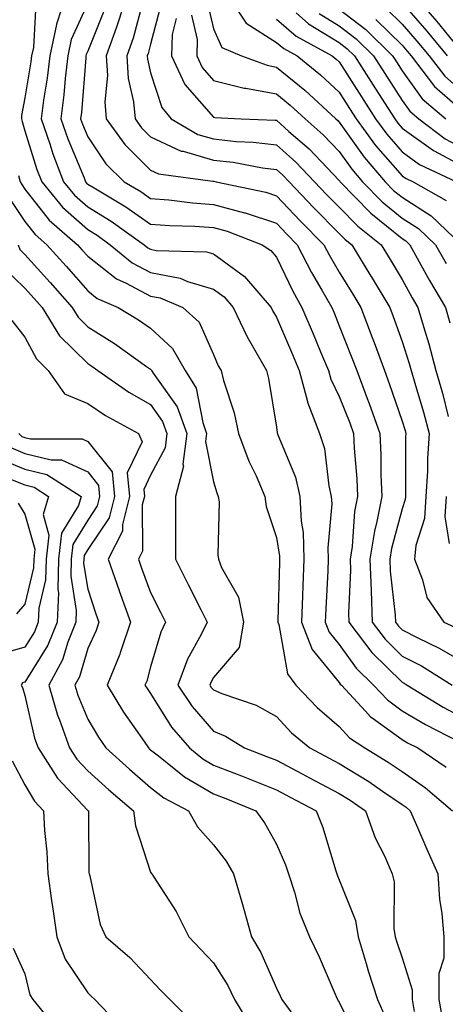
# Model space of a CAD drawing. Units: inches. Extents: x 1026563 to 1029203, y 7234538 to 7237178.
# Drawn here: x 1028817 to 1028885, y 7236021 to 7236178 of the extents above; entities that cross this region are included whole.
import ezdxf

# ---------------------------------------------------------------- set-up
doc = ezdxf.new("R2010")
doc.units = ezdxf.units.IN
doc.header["$MEASUREMENT"] = 0
doc.layers.add('Contour_10267234', color=7, linetype='Continuous', true_color=0x8f7a7d)

msp = doc.modelspace()

# ---------------------------------------------------------------- linework, layer by layer
at = {"layer": 'Contour_10267234'}
for points in [[(1028824.67, 7236181.92, 2964), (1028823.09, 7236176.95, 2964), (1028823.07, 7236176.91, 2964), (1028822, 7236171.92, 2964), (1028821.59, 7236168.38, 2964), (1028821, 7236164.87, 2964), (1028820.63, 7236161.92, 2964), (1028822, 7236157.97, 2964), (1028822.5, 7236156.37, 2964), (1028824.2, 7236151.92, 2964), (1028825.94, 7236149.81, 2964), (1028828.05, 7236147.94, 2964), (1028831.78, 7236145.64, 2964), (1028837, 7236141.92, 2964), (1028837.58, 7236141.44, 2964), (1028838.05, 7236141.19, 2964), (1028838.95, 7236141.02, 2964), (1028846.94, 7236140.81, 2964), (1028848.05, 7236140.48, 2964), (1028852.97, 7236136.85, 2964), (1028857.21, 7236131.92, 2964), (1028857.48, 7236131.34, 2964), (1028858.05, 7236130.4, 2964), (1028860.61, 7236124.48, 2964), (1028861.68, 7236121.92, 2964), (1028862.99, 7236116.97, 2964), (1028863.01, 7236116.88, 2964), (1028864.92, 7236111.92, 2964), (1028865.69, 7236109.55, 2964), (1028866.39, 7236103.57, 2964), (1028866.78, 7236101.92, 2964), (1028866.84, 7236100.71, 2964), (1028866.23, 7236093.75, 2964), (1028866.29, 7236091.92, 2964), (1028866.21, 7236090.08, 2964), (1028865.92, 7236084.06, 2964), (1028865.82, 7236081.92, 2964), (1028866.45, 7236080.31, 2964), (1028868.05, 7236078.37, 2964), (1028870.73, 7236074.6, 2964), (1028873.5, 7236071.92, 2964), (1028875.69, 7236069.55, 2964), (1028878.05, 7236067.84, 2964), (1028881.78, 7236065.65, 2964), (1028887.01, 7236062.96, 2964)], [(1028834.38, 7236181.92, 2967), (1028832.85, 7236177.11, 2967), (1028832.62, 7236176.49, 2967), (1028830.98, 7236171.92, 2967), (1028831.17, 7236168.8, 2967), (1028830.76, 7236164.63, 2967), (1028830.98, 7236161.92, 2967), (1028833.95, 7236157.82, 2967), (1028838.05, 7236153.77, 2967), (1028839.32, 7236153.19, 2967), (1028847.95, 7236152.02, 2967), (1028848.05, 7236151.99, 2967), (1028848.11, 7236151.99, 2967), (1028848.46, 7236151.92, 2967), (1028856.39, 7236150.25, 2967), (1028858.05, 7236149.71, 2967), (1028861.84, 7236145.72, 2967), (1028865.59, 7236141.92, 2967), (1028866.43, 7236140.29, 2967), (1028868.05, 7236137.55, 2967), (1028870.2, 7236134.06, 2967), (1028871.47, 7236131.92, 2967), (1028873.3, 7236127.17, 2967), (1028873.58, 7236126.38, 2967), (1028875.24, 7236121.92, 2967), (1028876, 7236119.88, 2967), (1028878.05, 7236113.88, 2967), (1028878.5, 7236112.38, 2967), (1028878.64, 7236111.92, 2967), (1028878.6, 7236111.38, 2967), (1028878.6, 7236102.46, 2967), (1028878.56, 7236101.92, 2967), (1028878.52, 7236101.44, 2967), (1028878.05, 7236099.94, 2967), (1028876.33, 7236093.63, 2967), (1028876.08, 7236091.92, 2967), (1028876.14, 7236090.01, 2967), (1028876.94, 7236083.03, 2967), (1028876.98, 7236081.92, 2967), (1028877.44, 7236081.3, 2967), (1028878.05, 7236080.71, 2967), (1028880.53, 7236079.44, 2967), (1028883.95, 7236077.81, 2967), (1028888.05, 7236075.38, 2967)], [(1028850.14, 7236181.92, 2973), (1028853.25, 7236177.12, 2973), (1028858.05, 7236174.08, 2973), (1028859.22, 7236173.08, 2973), (1028861.33, 7236171.92, 2973), (1028865.06, 7236168.92, 2973), (1028868.05, 7236166.16, 2973), (1028869.69, 7236163.57, 2973), (1028870.75, 7236161.92, 2973), (1028873.83, 7236157.71, 2973), (1028878.05, 7236152.87, 2973), (1028878.6, 7236152.47, 2973), (1028879.77, 7236151.92, 2973), (1028885.06, 7236148.92, 2973)], [(1028879.67, 7236181.92, 2981), (1028883.56, 7236177.42, 2981), (1028887.97, 7236172, 2981)], [(1028828.05, 7236180.32, 2965), (1028825.43, 7236174.53, 2965), (1028824.89, 7236171.92, 2965), (1028824.46, 7236168.33, 2965), (1028824.26, 7236165.72, 2965), (1028823.77, 7236161.92, 2965), (1028824.87, 7236158.75, 2965), (1028827.46, 7236152.52, 2965), (1028827.68, 7236151.92, 2965), (1028827.85, 7236151.71, 2965), (1028828.05, 7236151.54, 2965), (1028829.05, 7236150.93, 2965), (1028834.09, 7236147.96, 2965), (1028838.05, 7236145.19, 2965), (1028841.08, 7236144.96, 2965), (1028845.1, 7236144.86, 2965), (1028848.05, 7236144.65, 2965), (1028850.2, 7236144.07, 2965), (1028855.8, 7236141.92, 2965), (1028857.15, 7236141.01, 2965), (1028858.05, 7236139.91, 2965), (1028860.65, 7236134.51, 2965), (1028862.11, 7236131.92, 2965), (1028863.89, 7236127.76, 2965), (1028865.06, 7236124.91, 2965), (1028866.31, 7236121.92, 2965), (1028866.68, 7236120.55, 2965), (1028868.05, 7236117.8, 2965), (1028869.71, 7236113.58, 2965), (1028870.3, 7236111.92, 2965), (1028870.41, 7236109.57, 2965), (1028870.82, 7236104.68, 2965), (1028870.92, 7236101.92, 2965), (1028870.47, 7236099.5, 2965), (1028870.08, 7236093.95, 2965), (1028869.77, 7236091.92, 2965), (1028869.83, 7236090.14, 2965), (1028869.51, 7236083.39, 2965), (1028869.57, 7236081.92, 2965), (1028873.21, 7236077.08, 2965), (1028878.05, 7236072.38, 2965), (1028878.34, 7236072.22, 2965), (1028878.83, 7236071.92, 2965), (1028884.57, 7236068.43, 2965), (1028888.05, 7236066.58, 2965)], [(1028836.86, 7236180.73, 2968), (1028835.26, 7236174.72, 2968), (1028834.24, 7236171.92, 2968), (1028834.46, 7236168.33, 2968), (1028835.34, 7236164.63, 2968), (1028835.57, 7236161.92, 2968), (1028836.6, 7236160.47, 2968), (1028838.05, 7236159.05, 2968), (1028842.93, 7236156.8, 2968), (1028843.21, 7236156.77, 2968), (1028848.05, 7236155.36, 2968), (1028851.16, 7236155.03, 2968), (1028855.84, 7236154.13, 2968), (1028858.05, 7236153.85, 2968), (1028859.09, 7236152.95, 2968), (1028860.06, 7236151.92, 2968), (1028863.95, 7236147.83, 2968), (1028868.05, 7236143.69, 2968), (1028868.91, 7236142.79, 2968), (1028870.02, 7236141.92, 2968), (1028873.07, 7236136.94, 2968), (1028873.13, 7236136.85, 2968), (1028876.08, 7236131.92, 2968), (1028876.62, 7236130.49, 2968), (1028878.05, 7236126.52, 2968), (1028879.18, 7236123.05, 2968), (1028879.48, 7236121.92, 2968), (1028880.04, 7236119.92, 2968), (1028881.45, 7236115.31, 2968), (1028882.35, 7236111.92, 2968), (1028882.05, 7236107.92, 2968), (1028882.05, 7236105.92, 2968), (1028881.8, 7236101.92, 2968), (1028881.59, 7236098.39, 2968), (1028880.24, 7236094.11, 2968), (1028880, 7236091.92, 2968), (1028881.29, 7236088.67, 2968), (1028881.96, 7236085.82, 2968), (1028884.69, 7236081.92, 2968), (1028886.98, 7236080.84, 2968)], [(1028846.98, 7236180.86, 2972), (1028848.05, 7236176.24, 2972), (1028849.38, 7236173.26, 2972), (1028852.48, 7236171.92, 2972), (1028856.57, 7236170.43, 2972), (1028858.05, 7236170.16, 2972), (1028862.58, 7236166.46, 2972), (1028867.48, 7236161.92, 2972), (1028867.8, 7236161.66, 2972), (1028868.05, 7236161.38, 2972), (1028871.98, 7236155.85, 2972), (1028875.35, 7236151.92, 2972), (1028876.68, 7236150.55, 2972), (1028878.05, 7236149.45, 2972), (1028882.66, 7236146.52, 2972), (1028887.5, 7236141.92, 2972)], [(1028878.05, 7236180.37, 2980), (1028881.98, 7236175.84, 2980), (1028885.18, 7236171.92, 2980)], [(1028819.81, 7236180.15, 2963), (1028819.4, 7236173.27, 2963), (1028819.1, 7236171.92, 2963), (1028819.01, 7236170.97, 2963), (1028818.05, 7236165.26, 2963), (1028817.54, 7236162.44, 2963), (1028817.5, 7236161.92, 2963), (1028817.6, 7236161.48, 2963), (1028818.05, 7236160, 2963), (1028819.98, 7236153.86, 2963), (1028820.75, 7236151.92, 2963), (1028824.03, 7236147.9, 2963), (1028828.05, 7236144.32, 2963), (1028829.53, 7236143.41, 2963), (1028831.62, 7236141.92, 2963), (1028835.14, 7236139.01, 2963), (1028838.05, 7236137.48, 2963), (1028842.72, 7236136.58, 2963), (1028843.91, 7236136.07, 2963), (1028848.05, 7236134.87, 2963), (1028849.75, 7236133.62, 2963), (1028851.19, 7236131.92, 2963), (1028853.38, 7236127.26, 2963), (1028854.42, 7236125.54, 2963), (1028856.47, 7236121.92, 2963), (1028856.8, 7236120.67, 2963), (1028858.05, 7236112.9, 2963), (1028858.17, 7236112.04, 2963), (1028858.28, 7236111.69, 2963), (1028861.1, 7236104.96, 2963), (1028861.8, 7236101.92, 2963), (1028861.98, 7236097.99, 2963), (1028862.29, 7236096.15, 2963), (1028862.42, 7236091.92, 2963), (1028862.25, 7236087.71, 2963), (1028862.21, 7236086.09, 2963), (1028862.05, 7236081.92, 2963), (1028863.71, 7236077.57, 2963), (1028868.05, 7236072.31, 2963), (1028868.21, 7236072.09, 2963), (1028868.38, 7236071.92, 2963), (1028872.21, 7236067.76, 2963), (1028873.01, 7236066.87, 2963), (1028873.26, 7236066.71, 2963), (1028878.05, 7236063.25, 2963), (1028878.89, 7236062.76, 2963), (1028880.53, 7236061.92, 2963), (1028885.02, 7236058.89, 2963)], [(1028830.69, 7236179.28, 2966), (1028828.05, 7236172.67, 2966), (1028827.82, 7236172.15, 2966), (1028827.76, 7236171.92, 2966), (1028827.74, 7236171.6, 2966), (1028827.05, 7236162.93, 2966), (1028826.92, 7236161.92, 2966), (1028827.21, 7236161.08, 2966), (1028828.05, 7236159.06, 2966), (1028830.92, 7236154.79, 2966), (1028833.85, 7236151.92, 2966), (1028836.49, 7236150.36, 2966), (1028838.05, 7236149.27, 2966), (1028840.92, 7236149.04, 2966), (1028844.69, 7236148.56, 2966), (1028848.05, 7236148.33, 2966), (1028852.99, 7236146.98, 2966), (1028853.09, 7236146.96, 2966), (1028858.05, 7236145.34, 2966), (1028859.71, 7236143.59, 2966), (1028861.37, 7236141.92, 2966), (1028863.62, 7236137.49, 2966), (1028865.26, 7236134.71, 2966), (1028866.84, 7236131.92, 2966), (1028867.21, 7236131.07, 2966), (1028868.05, 7236129.01, 2966), (1028870.06, 7236123.94, 2966), (1028870.82, 7236121.92, 2966), (1028872.48, 7236117.49, 2966), (1028872.8, 7236116.68, 2966), (1028874.5, 7236111.92, 2966), (1028874.65, 7236108.52, 2966), (1028874.65, 7236105.32, 2966), (1028874.79, 7236101.92, 2966), (1028874.03, 7236097.9, 2966), (1028873.62, 7236096.36, 2966), (1028872.91, 7236091.92, 2966), (1028873.09, 7236086.95, 2966), (1028873.09, 7236086.88, 2966), (1028873.28, 7236081.92, 2966), (1028875.32, 7236079.2, 2966), (1028878.05, 7236076.54, 2966), (1028881.12, 7236074.98, 2966), (1028886.02, 7236071.92, 2966)], [(1028839.75, 7236180.22, 2969), (1028838.05, 7236173.8, 2969), (1028837.66, 7236172.32, 2969), (1028837.5, 7236171.92, 2969), (1028837.54, 7236171.41, 2969), (1028838.05, 7236169.25, 2969), (1028839.83, 7236163.7, 2969), (1028841.29, 7236161.92, 2969), (1028845.57, 7236159.44, 2969), (1028848.05, 7236158.72, 2969), (1028851.64, 7236158.34, 2969), (1028854.36, 7236158.23, 2969), (1028858.05, 7236157.77, 2969), (1028861.16, 7236155.03, 2969), (1028864.12, 7236151.92, 2969), (1028866.04, 7236149.91, 2969), (1028868.05, 7236147.88, 2969), (1028870.98, 7236144.85, 2969), (1028874.71, 7236141.92, 2969), (1028875.98, 7236139.85, 2969), (1028878.05, 7236136.37, 2969), (1028879.61, 7236133.49, 2969), (1028880.55, 7236131.92, 2969), (1028881.57, 7236128.4, 2969), (1028882.31, 7236126.17, 2969), (1028883.42, 7236121.92, 2969), (1028884.44, 7236118.31, 2969), (1028885.35, 7236114.63, 2969)], [(1028861.19, 7236178.79, 2975), (1028863.17, 7236177.05, 2975), (1028868.05, 7236174.05, 2975), (1028869.26, 7236173.12, 2975), (1028870.47, 7236171.92, 2975), (1028873.42, 7236167.29, 2975), (1028874.75, 7236165.22, 2975), (1028876.86, 7236161.92, 2975), (1028877.37, 7236161.24, 2975), (1028878.05, 7236160.45, 2975), (1028883.03, 7236156.89, 2975), (1028883.13, 7236156.84, 2975), (1028888.05, 7236154.21, 2975)], [(1028868.05, 7236179.36, 2977), (1028872.25, 7236176.12, 2977), (1028876.53, 7236171.92, 2977), (1028877.13, 7236170.99, 2977), (1028878.05, 7236169.56, 2977), (1028881.25, 7236165.12, 2977), (1028884.98, 7236161.92, 2977)], [(1028875.55, 7236179.43, 2979), (1028878.05, 7236176.99, 2979), (1028880.39, 7236174.27, 2979), (1028882.33, 7236171.92, 2979), (1028884.83, 7236168.69, 2979), (1028888.05, 7236165.84, 2979)], [(1028842.13, 7236177.85, 2970), (1028841.45, 7236175.33, 2970), (1028841.39, 7236171.92, 2970), (1028843.5, 7236167.38, 2970), (1028848.05, 7236162.19, 2970), (1028848.26, 7236162.13, 2970), (1028852.46, 7236161.92, 2970), (1028857.85, 7236161.71, 2970), (1028858.05, 7236161.69, 2970), (1028860.04, 7236159.93, 2970), (1028863.25, 7236157.13, 2970), (1028868.05, 7236152.1, 2970), (1028868.13, 7236151.99, 2970), (1028868.19, 7236151.92, 2970), (1028872.95, 7236147.02, 2970), (1028873.05, 7236146.92, 2970), (1028873.07, 7236146.91, 2970), (1028878.05, 7236142.88, 2970), (1028878.64, 7236142.51, 2970), (1028879.24, 7236141.92, 2970), (1028880.75, 7236139.22, 2970), (1028882.37, 7236136.24, 2970), (1028884.91, 7236131.92, 2970), (1028885.63, 7236129.49, 2970)], [(1028844.53, 7236178.41, 2971), (1028845.43, 7236174.53, 2971), (1028845.37, 7236171.92, 2971), (1028846.23, 7236170.1, 2971), (1028848.05, 7236168.02, 2971), (1028852.93, 7236166.81, 2971), (1028853.17, 7236166.79, 2971), (1028858.05, 7236165.91, 2971), (1028860.26, 7236164.12, 2971), (1028862.62, 7236161.92, 2971), (1028865.51, 7236159.39, 2971), (1028868.05, 7236156.73, 2971), (1028870.04, 7236153.92, 2971), (1028871.76, 7236151.92, 2971), (1028874.87, 7236148.74, 2971), (1028878.05, 7236146.16, 2971), (1028880.65, 7236144.51, 2971), (1028883.36, 7236141.92, 2971), (1028885.04, 7236138.91, 2971)], [(1028858.05, 7236177.77, 2974), (1028861.21, 7236175.07, 2974), (1028866.94, 7236171.92, 2974), (1028867.54, 7236171.42, 2974), (1028868.05, 7236170.96, 2974), (1028871.57, 7236165.43, 2974), (1028873.81, 7236161.92, 2974), (1028875.61, 7236159.47, 2974), (1028878.05, 7236156.66, 2974), (1028880.8, 7236154.68, 2974), (1028886.68, 7236151.92, 2974)], [(1028864.83, 7236178.69, 2976), (1028868.05, 7236176.71, 2976), (1028870.75, 7236174.63, 2976), (1028873.5, 7236171.92, 2976), (1028875.28, 7236169.14, 2976), (1028878.05, 7236164.82, 2976), (1028879.26, 7236163.14, 2976), (1028880.69, 7236161.92, 2976), (1028884.89, 7236158.75, 2976), (1028888.05, 7236157.05, 2976)], [(1028873.85, 7236177.72, 2978), (1028878.05, 7236173.61, 2978), (1028878.83, 7236172.7, 2978), (1028879.48, 7236171.92, 2978), (1028883.21, 7236167.08, 2978), (1028888.05, 7236162.8, 2978)], [(1028817.05, 7236152.93, 2962), (1028817.33, 7236151.92, 2962), (1028817.58, 7236151.46, 2962), (1028818.05, 7236150.76, 2962), (1028821.94, 7236145.81, 2962), (1028826.43, 7236141.92, 2962), (1028827.19, 7236141.06, 2962), (1028828.05, 7236140.08, 2962), (1028832.62, 7236136.49, 2962), (1028834.14, 7236135.82, 2962), (1028838.05, 7236133.76, 2962), (1028839.59, 7236133.46, 2962), (1028843.15, 7236131.92, 2962), (1028845.75, 7236129.62, 2962), (1028848.05, 7236124.48, 2962), (1028848.81, 7236122.67, 2962), (1028849.24, 7236121.92, 2962), (1028849.65, 7236120.31, 2962), (1028851.31, 7236115.18, 2962), (1028852.03, 7236111.92, 2962), (1028853.66, 7236107.52, 2962), (1028854.81, 7236105.17, 2962), (1028856.23, 7236101.92, 2962), (1028856.43, 7236100.31, 2962), (1028858.05, 7236095.4, 2962), (1028858.54, 7236092.41, 2962), (1028858.56, 7236091.92, 2962), (1028858.54, 7236091.43, 2962), (1028858.28, 7236082.16, 2962), (1028858.28, 7236081.92, 2962), (1028858.42, 7236081.55, 2962), (1028859.83, 7236073.7, 2962), (1028861.14, 7236071.92, 2962), (1028864.51, 7236068.38, 2962), (1028868.05, 7236065.32, 2962), (1028869.65, 7236063.53, 2962), (1028872.09, 7236061.92, 2962), (1028875.82, 7236059.69, 2962), (1028878.05, 7236058.19, 2962), (1028881.74, 7236055.6, 2962), (1028886.04, 7236051.92, 2962)], [(1028815.53, 7236149.4, 2961), (1028818.05, 7236145.59, 2961), (1028819.67, 7236143.53, 2961), (1028821.53, 7236141.92, 2961), (1028824.61, 7236138.48, 2961), (1028828.05, 7236134.56, 2961), (1028829.53, 7236133.39, 2961), (1028832.91, 7236131.92, 2961), (1028836.12, 7236129.98, 2961), (1028838.05, 7236128.63, 2961), (1028841.55, 7236125.41, 2961), (1028843.56, 7236121.92, 2961), (1028845.28, 7236119.14, 2961), (1028846.33, 7236113.65, 2961), (1028846.94, 7236111.92, 2961), (1028846.78, 7236110.66, 2961), (1028848.05, 7236104.2, 2961), (1028848.58, 7236102.46, 2961), (1028848.81, 7236101.92, 2961), (1028848.93, 7236101.04, 2961), (1028848.73, 7236092.6, 2961), (1028848.85, 7236091.92, 2961), (1028849.34, 7236090.63, 2961), (1028852.01, 7236085.88, 2961), (1028852.8, 7236081.92, 2961), (1028852.11, 7236077.87, 2961), (1028848.05, 7236073.14, 2961), (1028847.62, 7236072.35, 2961), (1028847.44, 7236071.92, 2961), (1028847.7, 7236071.56, 2961), (1028848.05, 7236071.15, 2961), (1028849.38, 7236070.58, 2961), (1028854.83, 7236068.71, 2961), (1028858.05, 7236066.92, 2961), (1028860.47, 7236064.35, 2961), (1028863.34, 7236061.92, 2961), (1028866.43, 7236060.31, 2961), (1028868.05, 7236059.45, 2961), (1028872.72, 7236056.59, 2961), (1028874.91, 7236055.07, 2961), (1028878.05, 7236052.94, 2961), (1028878.66, 7236052.52, 2961), (1028879.34, 7236051.92, 2961), (1028880.34, 7236049.63, 2961), (1028881.96, 7236045.83, 2961), (1028883.71, 7236041.92, 2961), (1028883.99, 7236037.87, 2961), (1028884.34, 7236035.62, 2961), (1028884.65, 7236031.92, 2961), (1028884.65, 7236028.52, 2961), (1028883.89, 7236026.08, 2961), (1028883.89, 7236021.92, 2961), (1028884.51, 7236018.38, 2961)], [(1028817.01, 7236141.92, 2960), (1028817.27, 7236141.13, 2960), (1028818.05, 7236140.37, 2960), (1028822.05, 7236135.92, 2960), (1028825.57, 7236131.92, 2960), (1028826.53, 7236130.39, 2960), (1028828.05, 7236128.86, 2960), (1028832.33, 7236126.19, 2960), (1028837.41, 7236122.55, 2960), (1028838.05, 7236122.12, 2960), (1028838.15, 7236122.02, 2960), (1028838.21, 7236121.92, 2960), (1028838.46, 7236121.51, 2960), (1028842.27, 7236116.15, 2960), (1028843.79, 7236111.92, 2960), (1028843.19, 7236107.06, 2960), (1028843.26, 7236106.71, 2960), (1028841.98, 7236101.92, 2960), (1028841.98, 7236097.99, 2960), (1028842, 7236095.88, 2960), (1028842, 7236091.92, 2960), (1028844.01, 7236087.89, 2960), (1028846.02, 7236083.95, 2960), (1028847.05, 7236081.92, 2960), (1028846.1, 7236079.96, 2960), (1028843.93, 7236076.05, 2960), (1028842.39, 7236071.92, 2960), (1028844.65, 7236068.52, 2960), (1028848.05, 7236064.61, 2960), (1028849.94, 7236063.8, 2960), (1028852.99, 7236061.92, 2960), (1028856.64, 7236060.51, 2960), (1028858.05, 7236059.96, 2960), (1028862.17, 7236057.8, 2960), (1028863.32, 7236057.19, 2960), (1028868.05, 7236054.68, 2960), (1028869.77, 7236053.64, 2960), (1028872.23, 7236051.92, 2960), (1028873.77, 7236047.64, 2960), (1028875.22, 7236044.76, 2960), (1028876.47, 7236041.92, 2960), (1028876.78, 7236040.65, 2960), (1028876.72, 7236033.24, 2960), (1028876.94, 7236031.92, 2960), (1028877.19, 7236031.07, 2960), (1028878.05, 7236028.56, 2960), (1028879.63, 7236023.5, 2960), (1028879.63, 7236021.92, 2960), (1028879.96, 7236020.01, 2960)], [(1028814.55, 7236138.41, 2959), (1028818.05, 7236135.02, 2959), (1028819.51, 7236133.38, 2959), (1028820.8, 7236131.92, 2959), (1028823.58, 7236127.45, 2959), (1028828.05, 7236123.01, 2959), (1028828.71, 7236122.59, 2959), (1028829.67, 7236121.92, 2959), (1028834.61, 7236118.49, 2959), (1028838.05, 7236116.51, 2959), (1028839.96, 7236113.83, 2959), (1028840.65, 7236111.92, 2959), (1028840.35, 7236109.62, 2959), (1028838.05, 7236105.29, 2959), (1028836.96, 7236103.02, 2959), (1028837.05, 7236101.92, 2959), (1028836.72, 7236100.59, 2959), (1028836.78, 7236093.19, 2959), (1028836.14, 7236091.92, 2959), (1028836.62, 7236090.49, 2959), (1028838.05, 7236086.66, 2959), (1028839.63, 7236083.49, 2959), (1028840.41, 7236081.92, 2959), (1028839.65, 7236080.33, 2959), (1028838.05, 7236074.84, 2959), (1028837.42, 7236072.55, 2959), (1028837.15, 7236071.92, 2959), (1028837.5, 7236071.36, 2959), (1028838.05, 7236070.58, 2959), (1028841.39, 7236065.25, 2959), (1028844.22, 7236061.92, 2959), (1028846.35, 7236060.22, 2959), (1028848.05, 7236059.21, 2959), (1028852.48, 7236057.48, 2959), (1028853.3, 7236057.16, 2959), (1028858.05, 7236055.27, 2959), (1028860.26, 7236054.12, 2959), (1028864.36, 7236051.92, 2959), (1028865.41, 7236049.27, 2959), (1028867.44, 7236042.54, 2959), (1028867.66, 7236041.92, 2959), (1028867.76, 7236041.62, 2959), (1028868.05, 7236040.98, 2959), (1028870.61, 7236034.49, 2959), (1028871.04, 7236031.92, 2959), (1028872.33, 7236027.65, 2959), (1028872.64, 7236026.51, 2959), (1028874.1, 7236021.92, 2959), (1028875.32, 7236019.18, 2959)], [(1028815.98, 7236129.85, 2958), (1028818.05, 7236127.24, 2958), (1028819.89, 7236123.77, 2958), (1028821.76, 7236121.92, 2958), (1028824.34, 7236118.22, 2958), (1028828.05, 7236116.67, 2958), (1028830.9, 7236114.77, 2958), (1028836.12, 7236111.92, 2958), (1028836.72, 7236110.59, 2958), (1028834.32, 7236105.65, 2958), (1028834.69, 7236101.92, 2958), (1028833.58, 7236097.44, 2958), (1028833.58, 7236096.39, 2958), (1028831.31, 7236091.92, 2958), (1028833.03, 7236086.93, 2958), (1028833.05, 7236086.91, 2958), (1028834.85, 7236081.92, 2958), (1028833.19, 7236077.06, 2958), (1028833.13, 7236076.84, 2958), (1028831.12, 7236071.92, 2958), (1028833.73, 7236067.6, 2958), (1028837.01, 7236062.96, 2958), (1028837.72, 7236061.92, 2958), (1028837.89, 7236061.76, 2958), (1028838.05, 7236061.64, 2958), (1028839.3, 7236060.67, 2958), (1028843.46, 7236057.33, 2958), (1028848.05, 7236054.63, 2958), (1028850, 7236053.87, 2958), (1028854.79, 7236051.92, 2958), (1028856.17, 7236050.05, 2958), (1028858.05, 7236046.62, 2958), (1028859.5, 7236043.36, 2958), (1028859.98, 7236041.92, 2958), (1028860.94, 7236039.03, 2958), (1028861.8, 7236035.67, 2958), (1028863.32, 7236031.92, 2958), (1028864.87, 7236028.74, 2958), (1028867.54, 7236022.43, 2958), (1028867.78, 7236021.92, 2958), (1028867.89, 7236021.75, 2958), (1028868.05, 7236021.54, 2958), (1028871.17, 7236015.05, 2958)], [(1028817.07, 7236111.92, 2957), (1028817.58, 7236111.45, 2957), (1028818.05, 7236111.26, 2957), (1028818.93, 7236111.05, 2957), (1028827.17, 7236111.05, 2957), (1028828.05, 7236110.64, 2957), (1028831.94, 7236105.81, 2957), (1028832.31, 7236101.92, 2957), (1028831.47, 7236098.5, 2957), (1028828.05, 7236093.45, 2957), (1028827.46, 7236092.5, 2957), (1028827.41, 7236091.92, 2957), (1028827.39, 7236091.26, 2957), (1028828.05, 7236087.15, 2957), (1028829.36, 7236083.23, 2957), (1028829.83, 7236081.92, 2957), (1028829.38, 7236080.59, 2957), (1028828.05, 7236077.72, 2957), (1028826.72, 7236073.24, 2957), (1028826, 7236071.92, 2957), (1028826.47, 7236070.34, 2957), (1028828.05, 7236066.52, 2957), (1028829.75, 7236063.62, 2957), (1028830.92, 7236061.92, 2957), (1028834.67, 7236058.54, 2957), (1028838.05, 7236055.63, 2957), (1028840.14, 7236054.02, 2957), (1028844.07, 7236051.92, 2957), (1028845.51, 7236049.37, 2957), (1028848.05, 7236046.55, 2957), (1028850.06, 7236043.93, 2957), (1028851.25, 7236041.92, 2957), (1028852.54, 7236037.43, 2957), (1028852.78, 7236036.65, 2957), (1028854.1, 7236031.92, 2957), (1028855.55, 7236029.43, 2957), (1028858.05, 7236023.76, 2957), (1028858.66, 7236022.54, 2957), (1028858.93, 7236021.92, 2957), (1028861.23, 7236018.74, 2957)], [(1028815.8, 7236109.66, 2956), (1028818.05, 7236108.75, 2956), (1028822.23, 7236107.74, 2956), (1028823.87, 7236107.74, 2956), (1028828.05, 7236105.8, 2956), (1028829.77, 7236103.65, 2956), (1028829.94, 7236101.92, 2956), (1028829.57, 7236100.41, 2956), (1028828.05, 7236098.15, 2956), (1028825.69, 7236094.28, 2956), (1028825.41, 7236091.92, 2956), (1028825.34, 7236089.21, 2956), (1028826.21, 7236083.76, 2956), (1028826.14, 7236081.92, 2956), (1028824.89, 7236078.76, 2956), (1028824.05, 7236075.91, 2956), (1028821.86, 7236071.92, 2956), (1028823.26, 7236067.13, 2956), (1028823.56, 7236066.41, 2956), (1028825.16, 7236061.92, 2956), (1028826.29, 7236060.16, 2956), (1028828.05, 7236058.28, 2956), (1028831.41, 7236055.27, 2956), (1028835.32, 7236051.92, 2956), (1028835.67, 7236049.53, 2956), (1028838.05, 7236042.2, 2956), (1028838.15, 7236042.01, 2956), (1028838.23, 7236041.92, 2956), (1028838.48, 7236041.48, 2956), (1028842.09, 7236035.95, 2956), (1028844.1, 7236031.92, 2956), (1028846.02, 7236029.89, 2956), (1028848.05, 7236027.79, 2956), (1028850.3, 7236024.18, 2956), (1028851.39, 7236021.92, 2956), (1028853.91, 7236017.78, 2956)], [(1028814.01, 7236107.89, 2955), (1028818.05, 7236106.25, 2955), (1028821.53, 7236105.41, 2955), (1028827.01, 7236101.92, 2955), (1028826.57, 7236100.45, 2955), (1028823.89, 7236096.07, 2955), (1028823.42, 7236091.92, 2955), (1028823.28, 7236087.15, 2955), (1028823.38, 7236086.6, 2955), (1028823.17, 7236081.92, 2955), (1028821.72, 7236078.26, 2955), (1028818.05, 7236072.39, 2955), (1028817.68, 7236072.28, 2955), (1028817.44, 7236071.92, 2955), (1028817.66, 7236071.53, 2955), (1028818.05, 7236070.25, 2955), (1028819.59, 7236063.47, 2955), (1028820.16, 7236061.92, 2955), (1028823.25, 7236057.13, 2955), (1028828.05, 7236052, 2955), (1028828.09, 7236051.96, 2955), (1028828.15, 7236051.92, 2955), (1028828.17, 7236051.81, 2955), (1028828.23, 7236042.11, 2955), (1028828.26, 7236041.92, 2955), (1028828.38, 7236041.6, 2955), (1028830.02, 7236033.88, 2955), (1028830.92, 7236031.92, 2955), (1028834.73, 7236028.6, 2955), (1028838.05, 7236025.1, 2955), (1028839.59, 7236023.46, 2955), (1028841.08, 7236021.92, 2955), (1028844.59, 7236018.45, 2955)], [(1028814.98, 7236104.98, 2954), (1028818.05, 7236103.74, 2954), (1028819.51, 7236103.38, 2954), (1028821.82, 7236101.92, 2954), (1028820.94, 7236099.02, 2954), (1028821.88, 7236095.75, 2954), (1028821.45, 7236091.92, 2954), (1028821.33, 7236088.63, 2954), (1028820.28, 7236084.16, 2954), (1028820.18, 7236081.92, 2954), (1028819.57, 7236080.39, 2954), (1028818.05, 7236077.94, 2954), (1028813.36, 7236076.6, 2954)], [(1028816.98, 7236100.86, 2953), (1028818.05, 7236099.11, 2953), (1028819.63, 7236093.5, 2953), (1028819.46, 7236091.92, 2953), (1028819.42, 7236090.56, 2953), (1028818.05, 7236084.78, 2953), (1028816.74, 7236083.24, 2953)], [(1028885.04, 7236101.92, 2969), (1028884.85, 7236098.72, 2969), (1028885.53, 7236094.44, 2969)], [(1028816.04, 7236059.9, 2954), (1028818.05, 7236056.07, 2954), (1028819.57, 7236053.45, 2954), (1028821, 7236051.92, 2954), (1028821.17, 7236048.8, 2954), (1028821.53, 7236045.41, 2954), (1028821.72, 7236041.92, 2954), (1028822.31, 7236037.66, 2954), (1028822.5, 7236036.38, 2954), (1028823.11, 7236031.92, 2954), (1028824.46, 7236028.33, 2954), (1028828.05, 7236022.99, 2954), (1028828.62, 7236022.49, 2954), (1028829.16, 7236021.92, 2954), (1028833.54, 7236017.41, 2954)], [(1028816.21, 7236030.08, 2953), (1028818.05, 7236026, 2953), (1028818.83, 7236022.7, 2953), (1028819.3, 7236021.92, 2953), (1028823.23, 7236017.1, 2953)]]:
    msp.add_polyline3d(points, dxfattribs=at)

doc.saveas('drawing.dxf')
